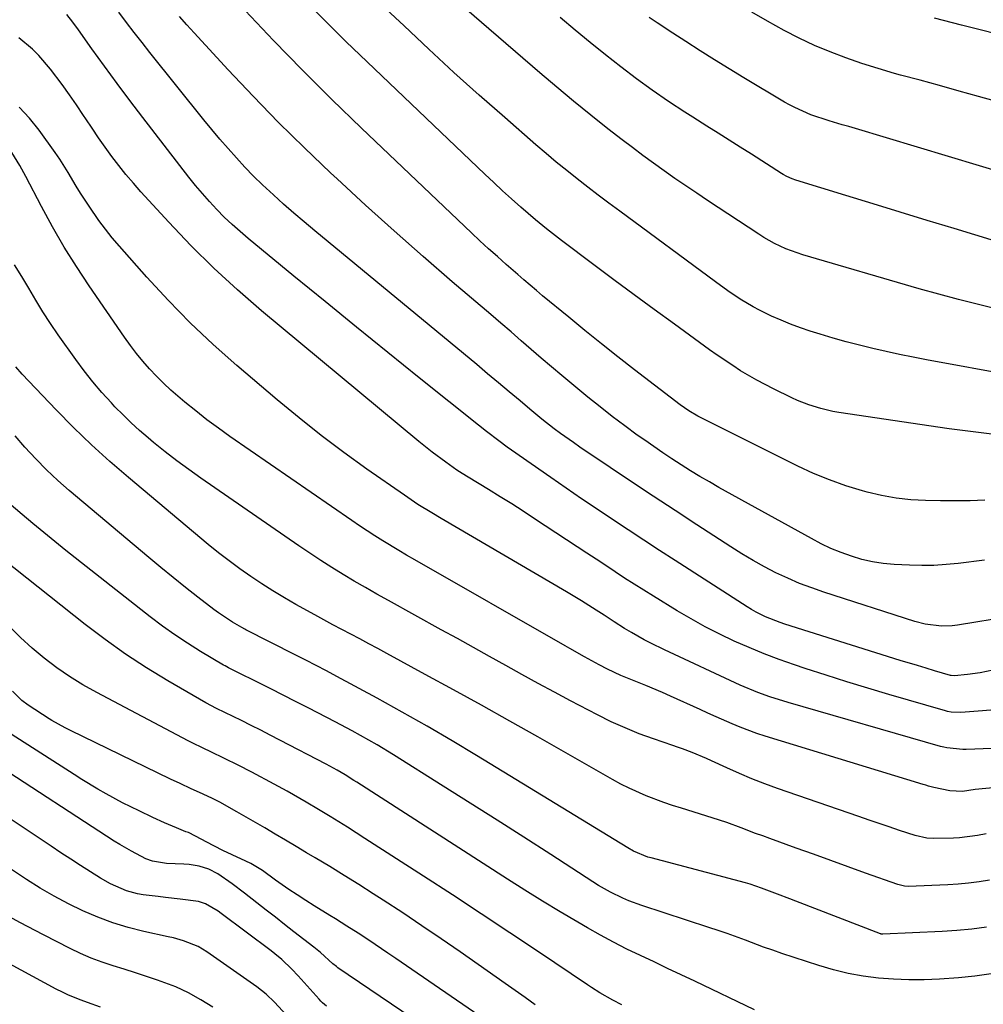
# Model space of a CAD drawing. Units: inches. Extents: x 1867910 to 1873295, y 405528 to 410845.
# Drawn here: x 1872567 to 1872810, y 406500 to 406748 of the extents above; entities that cross this region are included whole.
import ezdxf

# ---------------------------------------------------------------- set-up
doc = ezdxf.new("R2010")
doc.units = ezdxf.units.IN
doc.header["$MEASUREMENT"] = 0
doc.layers.add('7', color=7, linetype='Continuous')
doc.layers.add('8', color=7, linetype='Continuous')

msp = doc.modelspace()

# ---------------------------------------------------------------- linework, layer by layer
at = {"layer": '7', "color": 18}
for points in [[(1872813.47, 406675.11, 1862), (1872808.44, 406676.31, 1862), (1872803.43, 406677.57, 1862), (1872798.45, 406678.91, 1862), (1872793.47, 406680.31, 1862), (1872764.23, 406688.83, 1862), (1872759.87, 406690.39, 1862), (1872757.07, 406691.7, 1862), (1872754.38, 406693.22, 1862), (1872753.07, 406694.04, 1862), (1872740.2, 406702.53, 1862), (1872737.45, 406704.36, 1862), (1872734.71, 406706.21, 1862), (1872731.99, 406708.09, 1862), (1872729.28, 406709.98, 1862), (1872726.59, 406711.9, 1862), (1872723.92, 406713.85, 1862), (1872721.27, 406715.83, 1862), (1872718.65, 406717.84, 1862), (1872715.11, 406720.59, 1862), (1872710.76, 406724.02, 1862), (1872706.45, 406727.5, 1862), (1872702.19, 406731.05, 1862), (1872697.97, 406734.65, 1862), (1872668.59, 406760.13, 1862)], [(1872813.13, 406643.52, 1858), (1872807.11, 406644.22, 1858), (1872801.09, 406645.02, 1858), (1872773.25, 406649.15, 1858), (1872771.72, 406649.42, 1858), (1872768.7, 406650.11, 1858), (1872765.74, 406651.03, 1858), (1872762.86, 406652.17, 1858), (1872761.46, 406652.82, 1858), (1872756.83, 406655.07, 1858), (1872752.62, 406657.26, 1858), (1872748.53, 406659.66, 1858), (1872746.53, 406660.93, 1858), (1872742.6, 406663.58, 1858), (1872740.66, 406664.95, 1858), (1872731.84, 406671.36, 1858), (1872726.76, 406675.07, 1858), (1872721.68, 406678.8, 1858), (1872716.62, 406682.55, 1858), (1872711.58, 406686.32, 1858), (1872703.41, 406692.44, 1858), (1872699.62, 406695.35, 1858), (1872696.85, 406697.63, 1858), (1872693.14, 406700.87, 1858), (1872690.85, 406702.91, 1858), (1872688.58, 406704.96, 1858), (1872686.33, 406707.04, 1858), (1872684.1, 406709.14, 1858), (1872654.43, 406737.43, 1858), (1872649.09, 406742.61, 1858), (1872643.82, 406747.85, 1858), (1872638.64, 406753.18, 1858)], [(1872816.48, 406597.75, 1852), (1872803.14, 406595.56, 1852), (1872801.79, 406595.39, 1852), (1872799.09, 406595.3, 1852), (1872795.04, 406595.79, 1852), (1872792.42, 406596.48, 1852), (1872769.52, 406603.87, 1852), (1872766.43, 406604.94, 1852), (1872763.38, 406606.1, 1852), (1872760.38, 406607.4, 1852), (1872757.42, 406608.79, 1852), (1872754.51, 406610.3, 1852), (1872751.64, 406611.87, 1852), (1872748.83, 406613.54, 1852), (1872746.05, 406615.28, 1852), (1872737.5, 406620.83, 1852), (1872732.01, 406624.41, 1852), (1872726.53, 406628.02, 1852), (1872721.07, 406631.65, 1852), (1872715.62, 406635.31, 1852), (1872708.02, 406640.42, 1852), (1872706.39, 406641.55, 1852), (1872703.17, 406643.86, 1852), (1872701.58, 406645.05, 1852), (1872698.46, 406647.49, 1852), (1872695.4, 406650.01, 1852), (1872692.99, 406652.05, 1852), (1872690.26, 406654.34, 1852), (1872687.53, 406656.63, 1852), (1872684.8, 406658.91, 1852), (1872682.05, 406661.18, 1852), (1872641.23, 406694.9, 1852), (1872638.6, 406697.11, 1852), (1872635.98, 406699.34, 1852), (1872633.4, 406701.62, 1852), (1872630.83, 406703.92, 1852), (1872628.11, 406706.46, 1852), (1872625.85, 406708.66, 1852), (1872623.66, 406710.93, 1852), (1872621.51, 406713.23, 1852), (1872619.41, 406715.59, 1852), (1872617.34, 406717.97, 1852), (1872615.32, 406720.39, 1852), (1872613.32, 406722.84, 1852), (1872599.73, 406739.8, 1852), (1872597.74, 406742.31, 1852), (1872595.77, 406744.83, 1852), (1872593.82, 406747.38, 1852), (1872591.89, 406749.93, 1852)], [(1872810.04, 406627.04, 1856), (1872806.31, 406626.92, 1856), (1872802.57, 406626.86, 1856), (1872798.83, 406626.87, 1856), (1872795.09, 406626.93, 1856), (1872791.38, 406627.17, 1856), (1872787.68, 406627.58, 1856), (1872784.03, 406628.25, 1856), (1872780.4, 406629.1, 1856), (1872779.18, 406629.43, 1856), (1872775, 406630.7, 1856), (1872770.89, 406632.13, 1856), (1872766.86, 406633.8, 1856), (1872762.9, 406635.64, 1856), (1872737.72, 406648.2, 1856), (1872735.44, 406649.52, 1856), (1872733.28, 406651.05, 1856), (1872721.77, 406659.89, 1856), (1872717.59, 406663.14, 1856), (1872713.44, 406666.43, 1856), (1872709.32, 406669.75, 1856), (1872705.22, 406673.11, 1856), (1872698.65, 406678.55, 1856), (1872697.07, 406679.87, 1856), (1872693.93, 406682.54, 1856), (1872692.38, 406683.89, 1856), (1872689.46, 406686.43, 1856), (1872687.25, 406688.39, 1856), (1872685.04, 406690.37, 1856), (1872682.87, 406692.38, 1856), (1872680.71, 406694.41, 1856), (1872653.04, 406720.72, 1856), (1872645.54, 406727.99, 1856), (1872638.13, 406735.34, 1856), (1872630.86, 406742.83, 1856), (1872623.68, 406750.41, 1856)], [(1872829.66, 406722.8, 1868), (1872808.44, 406728.74, 1868), (1872803.54, 406730.1, 1868), (1872798.64, 406731.46, 1868), (1872793.73, 406732.8, 1868), (1872788.82, 406734.13, 1868), (1872787.25, 406734.55, 1868), (1872783.15, 406735.73, 1868), (1872779.08, 406737.01, 1868), (1872775.06, 406738.42, 1868), (1872771.06, 406739.93, 1868), (1872767.13, 406741.6, 1868), (1872763.26, 406743.37, 1868), (1872759.47, 406745.32, 1868), (1872755.26, 406747.66, 1868), (1872751.36, 406749.98, 1868)], [(1872809.92, 406611.9, 1854), (1872803.32, 406611.1, 1854), (1872800.27, 406610.82, 1854), (1872797.22, 406610.63, 1854), (1872794.16, 406610.6, 1854), (1872791.1, 406610.68, 1854), (1872787.17, 406610.87, 1854), (1872784.43, 406611.12, 1854), (1872781.72, 406611.51, 1854), (1872779.05, 406612.14, 1854), (1872776.41, 406612.91, 1854), (1872773.82, 406613.86, 1854), (1872771.27, 406614.91, 1854), (1872768.78, 406616.09, 1854), (1872766.34, 406617.36, 1854), (1872743.07, 406630.26, 1854), (1872740.66, 406631.63, 1854), (1872738.27, 406633.02, 1854), (1872735.9, 406634.46, 1854), (1872733.55, 406635.93, 1854), (1872731.23, 406637.44, 1854), (1872728.92, 406638.97, 1854), (1872726.64, 406640.54, 1854), (1872724.37, 406642.13, 1854), (1872722.5, 406643.46, 1854), (1872719.33, 406645.77, 1854), (1872716.2, 406648.12, 1854), (1872713.12, 406650.54, 1854), (1872710.07, 406653, 1854), (1872706.03, 406656.33, 1854), (1872703.45, 406658.48, 1854), (1872700.87, 406660.65, 1854), (1872698.32, 406662.83, 1854), (1872695.77, 406665.02, 1854), (1872693.23, 406667.22, 1854), (1872690.69, 406669.42, 1854), (1872688.14, 406671.61, 1854), (1872685.58, 406673.79, 1854), (1872675.89, 406682.06, 1854), (1872668.53, 406688.43, 1854), (1872661.23, 406694.86, 1854), (1872654.01, 406701.38, 1854), (1872646.86, 406707.98, 1854), (1872645.24, 406709.5, 1854), (1872638.63, 406715.81, 1854), (1872632.12, 406722.21, 1854), (1872625.76, 406728.76, 1854), (1872619.48, 406735.4, 1854), (1872610.87, 406744.72, 1854), (1872608.99, 406746.78, 1854), (1872607.15, 406748.87, 1854)], [(1872818.98, 406690.32, 1864), (1872802.27, 406695.43, 1864), (1872795.47, 406697.51, 1864), (1872788.67, 406699.6, 1864), (1872781.87, 406701.68, 1864), (1872775.06, 406703.76, 1864), (1872762.42, 406707.63, 1864), (1872761.48, 406707.96, 1864), (1872760.12, 406708.57, 1864), (1872759.25, 406709.05, 1864), (1872758.82, 406709.31, 1864), (1872751.23, 406714.16, 1864), (1872748.43, 406715.94, 1864), (1872745.64, 406717.71, 1864), (1872742.84, 406719.49, 1864), (1872740.04, 406721.26, 1864), (1872736.52, 406723.49, 1864), (1872734.45, 406724.81, 1864), (1872730.34, 406727.49, 1864), (1872726.28, 406730.27, 1864), (1872722.32, 406733.17, 1864), (1872718.37, 406736.18, 1864), (1872714.47, 406739.21, 1864), (1872710.61, 406742.28, 1864), (1872706.81, 406745.43, 1864), (1872703.04, 406748.63, 1864)], [(1872824.32, 406706.57, 1866), (1872777.43, 406720.65, 1866), (1872775.79, 406721.14, 1866), (1872774.14, 406721.62, 1866), (1872770.86, 406722.58, 1866), (1872766.21, 406724.12, 1866), (1872762.15, 406725.91, 1866), (1872760.85, 406726.6, 1866), (1872759.56, 406727.33, 1866), (1872749.33, 406733.45, 1866), (1872745.64, 406735.69, 1866), (1872741.98, 406737.95, 1866), (1872738.33, 406740.25, 1866), (1872734.71, 406742.57, 1866), (1872731.48, 406744.67, 1866), (1872727.5, 406747.29, 1866), (1872725.51, 406748.61, 1866)], [(1872815.89, 406574.49, 1848), (1872804.01, 406573.56, 1848), (1872801.59, 406573.67, 1848), (1872800.64, 406573.86, 1848), (1872800.17, 406573.99, 1848), (1872785.87, 406578.11, 1848), (1872780.58, 406579.67, 1848), (1872775.31, 406581.27, 1848), (1872770.05, 406582.94, 1848), (1872764.81, 406584.65, 1848), (1872762.09, 406585.56, 1848), (1872758.24, 406586.91, 1848), (1872754.43, 406588.35, 1848), (1872750.66, 406589.91, 1848), (1872746.92, 406591.55, 1848), (1872743.25, 406593.31, 1848), (1872739.62, 406595.16, 1848), (1872736.05, 406597.14, 1848), (1872732.53, 406599.2, 1848), (1872726.55, 406602.85, 1848), (1872724.11, 406604.35, 1848), (1872721.7, 406605.87, 1848), (1872719.3, 406607.42, 1848), (1872716.91, 406609, 1848), (1872714.53, 406610.58, 1848), (1872712.15, 406612.16, 1848), (1872709.76, 406613.74, 1848), (1872707.38, 406615.31, 1848), (1872696.63, 406622.37, 1848), (1872693.75, 406624.24, 1848), (1872690.86, 406626.09, 1848), (1872687.94, 406627.91, 1848), (1872685.02, 406629.71, 1848), (1872679.86, 406632.84, 1848), (1872679.5, 406633.06, 1848), (1872677.74, 406634.16, 1848), (1872677.05, 406634.63, 1848), (1872674.23, 406636.63, 1848), (1872670.79, 406639.17, 1848), (1872667.44, 406641.85, 1848), (1872627.87, 406674.7, 1848), (1872621.76, 406680, 1848), (1872615.8, 406685.46, 1848), (1872610.07, 406691.16, 1848), (1872604.5, 406697.03, 1848), (1872597.47, 406704.73, 1848), (1872595.56, 406706.9, 1848), (1872593.7, 406709.09, 1848), (1872591.9, 406711.35, 1848), (1872590.15, 406713.64, 1848), (1872588.45, 406715.97, 1848), (1872586.78, 406718.33, 1848), (1872585.15, 406720.71, 1848), (1872583.55, 406723.11, 1848), (1872582.98, 406723.97, 1848), (1872581.23, 406726.58, 1848), (1872579.45, 406729.16, 1848), (1872577.61, 406731.71, 1848), (1872574.67, 406735.64, 1848), (1872571.76, 406739.05, 1848), (1872570.16, 406740.62, 1848), (1872566.7, 406743.46, 1848)], [(1872818.3, 406564.74, 1846), (1872805.31, 406564.26, 1846), (1872804.5, 406564.25, 1846), (1872800.48, 406564.66, 1846), (1872799.7, 406564.84, 1846), (1872798.91, 406565.05, 1846), (1872760.46, 406576.05, 1846), (1872755.86, 406577.5, 1846), (1872752.83, 406578.59, 1846), (1872748.39, 406580.48, 1846), (1872729.34, 406589.32, 1846), (1872725.91, 406591, 1846), (1872724.23, 406591.9, 1846), (1872721.01, 406593.71, 1846), (1872719.26, 406594.76, 1846), (1872716.7, 406596.43, 1846), (1872714.13, 406598.09, 1846), (1872712.15, 406599.35, 1846), (1872708.43, 406601.68, 1846), (1872704.67, 406603.93, 1846), (1872673.12, 406622.43, 1846), (1872670.76, 406623.83, 1846), (1872667.25, 406626, 1846), (1872663.83, 406628.28, 1846), (1872654.38, 406634.9, 1846), (1872648.59, 406639.08, 1846), (1872642.88, 406643.36, 1846), (1872637.3, 406647.8, 1846), (1872631.79, 406652.35, 1846), (1872621.61, 406660.99, 1846), (1872615.66, 406666.27, 1846), (1872609.87, 406671.71, 1846), (1872604.32, 406677.4, 1846), (1872598.93, 406683.25, 1846), (1872592.06, 406691.03, 1846), (1872590.26, 406693.15, 1846), (1872588.53, 406695.3, 1846), (1872586.87, 406697.52, 1846), (1872584.4, 406701.06, 1846), (1872582.22, 406704.41, 1846), (1872581.18, 406706.13, 1846), (1872579.17, 406709.58, 1846), (1872577.01, 406712.95, 1846), (1872575.87, 406714.59, 1846), (1872571.79, 406720.24, 1846), (1872569.38, 406723.23, 1846), (1872566.78, 406726.03, 1846)], [(1872830, 406556.28, 1844), (1872807.62, 406554.18, 1844), (1872804.41, 406553.7, 1844), (1872801.19, 406553.81, 1844), (1872797.15, 406554.67, 1844), (1872795.84, 406555.05, 1844), (1872795.18, 406555.24, 1844), (1872794.53, 406555.44, 1844), (1872754.67, 406567.63, 1844), (1872752.57, 406568.32, 1844), (1872748.42, 406569.85, 1844), (1872746.38, 406570.69, 1844), (1872742.33, 406572.48, 1844), (1872740.3, 406573.38, 1844), (1872738.29, 406574.29, 1844), (1872730.89, 406577.65, 1844), (1872728.82, 406578.57, 1844), (1872724.64, 406580.34, 1844), (1872720.06, 406582.18, 1844), (1872718.34, 406582.92, 1844), (1872714.96, 406584.52, 1844), (1872712.87, 406585.57, 1844), (1872709.17, 406587.58, 1844), (1872705.52, 406589.68, 1844), (1872704.3, 406590.38, 1844), (1872666.42, 406612.05, 1844), (1872664.4, 406613.22, 1844), (1872662.39, 406614.4, 1844), (1872658.4, 406616.82, 1844), (1872656.42, 406618.06, 1844), (1872652.52, 406620.6, 1844), (1872650.59, 406621.91, 1844), (1872619.89, 406643.12, 1844), (1872616.97, 406645.19, 1844), (1872614.1, 406647.31, 1844), (1872611.28, 406649.52, 1844), (1872608.5, 406651.77, 1844), (1872604.99, 406654.77, 1844), (1872603.13, 406656.49, 1844), (1872601.35, 406658.28, 1844), (1872599.62, 406660.13, 1844), (1872597.96, 406662.04, 1844), (1872596.35, 406664, 1844), (1872594.82, 406666.01, 1844), (1872593.35, 406668.07, 1844), (1872584.42, 406680.99, 1844), (1872581.2, 406685.86, 1844), (1872578.1, 406690.8, 1844), (1872575.2, 406695.86, 1844), (1872572.43, 406701, 1844), (1872568.5, 406708.61, 1844), (1872566.99, 406711.34, 1844), (1872564.92, 406714.6, 1844)], [(1872810.4, 406542.99, 1842), (1872808.22, 406542.58, 1842), (1872803.65, 406542.01, 1842), (1872802.12, 406541.93, 1842), (1872797.18, 406541.8, 1842), (1872795.4, 406541.9, 1842), (1872792.49, 406542.58, 1842), (1872788.53, 406543.89, 1842), (1872785.98, 406544.74, 1842), (1872783.43, 406545.6, 1842), (1872780.88, 406546.46, 1842), (1872778.34, 406547.34, 1842), (1872757.85, 406554.41, 1842), (1872754.6, 406555.59, 1842), (1872751.38, 406556.84, 1842), (1872748.2, 406558.19, 1842), (1872745.05, 406559.61, 1842), (1872741.15, 406561.43, 1842), (1872739.96, 406561.98, 1842), (1872736.35, 406563.5, 1842), (1872733.9, 406564.42, 1842), (1872732.66, 406564.86, 1842), (1872731.43, 406565.29, 1842), (1872726.59, 406566.92, 1842), (1872722.97, 406568.24, 1842), (1872719.4, 406569.67, 1842), (1872715.89, 406571.26, 1842), (1872712.44, 406572.97, 1842), (1872705.71, 406576.5, 1842), (1872701.6, 406578.68, 1842), (1872697.5, 406580.88, 1842), (1872693.42, 406583.11, 1842), (1872689.35, 406585.37, 1842), (1872685.3, 406587.65, 1842), (1872681.23, 406589.92, 1842), (1872677.17, 406592.18, 1842), (1872673.1, 406594.43, 1842), (1872659.79, 406601.77, 1842), (1872656.91, 406603.38, 1842), (1872654.05, 406605.02, 1842), (1872651.2, 406606.68, 1842), (1872648.37, 406608.37, 1842), (1872645.56, 406610.1, 1842), (1872642.77, 406611.87, 1842), (1872640.01, 406613.68, 1842), (1872637.28, 406615.53, 1842), (1872612.54, 406632.57, 1842), (1872609.49, 406634.74, 1842), (1872606.48, 406636.95, 1842), (1872603.54, 406639.25, 1842), (1872600.63, 406641.6, 1842), (1872599.31, 406642.71, 1842), (1872597.13, 406644.59, 1842), (1872595, 406646.51, 1842), (1872592.95, 406648.51, 1842), (1872590.93, 406650.57, 1842), (1872590.02, 406651.53, 1842), (1872587.65, 406654.15, 1842), (1872585.35, 406656.83, 1842), (1872583.17, 406659.61, 1842), (1872581.06, 406662.45, 1842), (1872576.63, 406668.71, 1842), (1872574.68, 406671.57, 1842), (1872572.78, 406674.46, 1842), (1872570.98, 406677.42, 1842), (1872569.25, 406680.41, 1842), (1872567.49, 406683.39, 1842), (1872565.64, 406686.31, 1842)], [(1872810.43, 406519.5, 1838), (1872806.73, 406518.99, 1838), (1872803.02, 406518.64, 1838), (1872799.3, 406518.4, 1838), (1872784.33, 406517.72, 1838), (1872784.25, 406517.72, 1838), (1872783.95, 406517.76, 1838), (1872783.81, 406517.8, 1838), (1872783.74, 406517.82, 1838), (1872762.42, 406526.06, 1838), (1872760.89, 406526.65, 1838), (1872757.83, 406527.82, 1838), (1872753.81, 406529.35, 1838), (1872750.9, 406530.34, 1838), (1872749.72, 406530.67, 1838), (1872725.96, 406536.94, 1838), (1872725.19, 406537.16, 1838), (1872721.51, 406538.68, 1838), (1872720.12, 406539.47, 1838), (1872682.03, 406562.73, 1838), (1872675.83, 406566.46, 1838), (1872669.59, 406570.11, 1838), (1872663.3, 406573.67, 1838), (1872656.97, 406577.17, 1838), (1872646.85, 406582.66, 1838), (1872644.24, 406584.05, 1838), (1872641.61, 406585.4, 1838), (1872638.97, 406586.73, 1838), (1872636.33, 406588.07, 1838), (1872623.91, 406594.4, 1838), (1872623.6, 406594.56, 1838), (1872622.84, 406594.96, 1838), (1872620.53, 406596.32, 1838), (1872616.97, 406598.67, 1838), (1872615.83, 406599.52, 1838), (1872611.79, 406602.64, 1838), (1872608.67, 406605.09, 1838), (1872605.56, 406607.57, 1838), (1872602.48, 406610.09, 1838), (1872599.43, 406612.63, 1838), (1872579.43, 406629.47, 1838), (1872576.53, 406632.03, 1838), (1872573.7, 406634.67, 1838), (1872571, 406637.43, 1838), (1872568.25, 406640.42, 1838), (1872565.77, 406643.28, 1838)], [(1872811.65, 406507.77, 1836), (1872807.53, 406507.16, 1836), (1872803.38, 406506.72, 1836), (1872798.59, 406506.37, 1836), (1872794.75, 406506.24, 1836), (1872790.9, 406506.23, 1836), (1872787.06, 406506.39, 1836), (1872783.22, 406506.66, 1836), (1872779.41, 406507.15, 1836), (1872775.63, 406507.82, 1836), (1872771.91, 406508.73, 1836), (1872768.23, 406509.82, 1836), (1872758.93, 406512.91, 1836), (1872756.62, 406513.7, 1836), (1872754.31, 406514.51, 1836), (1872749.74, 406516.2, 1836), (1872745.15, 406517.88, 1836), (1872742.85, 406518.68, 1836), (1872740.53, 406519.46, 1836), (1872723.62, 406524.98, 1836), (1872720.4, 406526.16, 1836), (1872718.83, 406526.84, 1836), (1872715.74, 406528.34, 1836), (1872712.76, 406530.03, 1836), (1872711.3, 406530.93, 1836), (1872700.69, 406537.79, 1836), (1872693.93, 406542.14, 1836), (1872687.16, 406546.47, 1836), (1872680.37, 406550.78, 1836), (1872673.58, 406555.06, 1836), (1872661.1, 406562.9, 1836), (1872656.98, 406565.41, 1836), (1872654.9, 406566.62, 1836), (1872650.69, 406568.97, 1836), (1872646.43, 406571.23, 1836), (1872644.29, 406572.34, 1836), (1872639.56, 406574.75, 1836), (1872636.43, 406576.34, 1836), (1872633.3, 406577.93, 1836), (1872630.16, 406579.51, 1836), (1872627.03, 406581.09, 1836), (1872621.58, 406583.83, 1836), (1872619.49, 406584.86, 1836), (1872618.67, 406585.3, 1836), (1872618.27, 406585.53, 1836), (1872612.46, 406588.97, 1836), (1872609.2, 406591, 1836), (1872605.99, 406593.1, 1836), (1872602.87, 406595.33, 1836), (1872599.81, 406597.64, 1836), (1872578.53, 406614.4, 1836), (1872575.75, 406616.62, 1836), (1872572.97, 406618.87, 1836), (1872570.23, 406621.15, 1836), (1872567.51, 406623.45, 1836), (1872564.2, 406626.29, 1836)], [(1872751.98, 406498.68, 1834), (1872736.95, 406505.88, 1834), (1872733.54, 406507.51, 1834), (1872730.13, 406509.13, 1834), (1872726.71, 406510.75, 1834), (1872723.3, 406512.35, 1834), (1872719.9, 406514, 1834), (1872716.53, 406515.71, 1834), (1872713.21, 406517.5, 1834), (1872709.92, 406519.36, 1834), (1872707.49, 406520.77, 1834), (1872703.03, 406523.4, 1834), (1872698.59, 406526.07, 1834), (1872694.19, 406528.8, 1834), (1872689.82, 406531.57, 1834), (1872651.83, 406556.01, 1834), (1872651.09, 406556.48, 1834), (1872648.89, 406557.85, 1834), (1872646.86, 406559.05, 1834), (1872644.15, 406560.54, 1834), (1872632.46, 406566.63, 1834), (1872630.05, 406567.88, 1834), (1872627.63, 406569.12, 1834), (1872625.2, 406570.34, 1834), (1872622.77, 406571.55, 1834), (1872618.58, 406573.61, 1834), (1872616.53, 406574.6, 1834), (1872613.85, 406576.01, 1834), (1872604.22, 406581.56, 1834), (1872598.83, 406584.84, 1834), (1872593.55, 406588.26, 1834), (1872588.42, 406591.92, 1834), (1872583.4, 406595.74, 1834), (1872562.6, 406612.28, 1834)], [(1872718.59, 406499.94, 1832), (1872716.37, 406501.12, 1832), (1872713.1, 406502.98, 1832), (1872710.97, 406504.31, 1832), (1872709.92, 406504.99, 1832), (1872697.6, 406513.26, 1832), (1872690.39, 406518.08, 1832), (1872683.16, 406522.87, 1832), (1872675.91, 406527.62, 1832), (1872668.64, 406532.35, 1832), (1872653.9, 406541.88, 1832), (1872651.72, 406543.28, 1832), (1872649.52, 406544.66, 1832), (1872647.32, 406546.03, 1832), (1872645.1, 406547.38, 1832), (1872642.23, 406549.11, 1832), (1872639.06, 406550.98, 1832), (1872637.47, 406551.91, 1832), (1872634.26, 406553.72, 1832), (1872631.03, 406555.49, 1832), (1872625.36, 406558.54, 1832), (1872621.96, 406560.31, 1832), (1872618.52, 406562.02, 1832), (1872615.05, 406563.68, 1832), (1872613.15, 406564.56, 1832), (1872610.33, 406565.94, 1832), (1872609.4, 406566.42, 1832), (1872586.32, 406578.59, 1832), (1872582.87, 406580.53, 1832), (1872579.5, 406582.6, 1832), (1872576.24, 406584.85, 1832), (1872573.07, 406587.23, 1832), (1872570.04, 406589.78, 1832), (1872567.11, 406592.44, 1832), (1872564.34, 406595.26, 1832)], [(1872689.79, 406492.34, 1828), (1872665.71, 406508.87, 1828), (1872661.69, 406511.61, 1828), (1872659.68, 406512.98, 1828), (1872656.43, 406515.18, 1828), (1872653.62, 406517.05, 1828), (1872652.2, 406517.97, 1828), (1872649.35, 406519.78, 1828), (1872646.49, 406521.57, 1828), (1872645.05, 406522.45, 1828), (1872641.12, 406524.87, 1828), (1872638.98, 406526.23, 1828), (1872636.86, 406527.61, 1828), (1872634.75, 406529.02, 1828), (1872631.36, 406531.33, 1828), (1872628.07, 406533.79, 1828), (1872625.13, 406535.57, 1828), (1872623.89, 406536.15, 1828), (1872620.43, 406537.7, 1828), (1872618.11, 406538.84, 1828), (1872613.86, 406541.02, 1828), (1872612.78, 406541.58, 1828), (1872609.41, 406543.31, 1828), (1872608.79, 406543.56, 1828), (1872606.4, 406544.52, 1828), (1872603.41, 406545.78, 1828), (1872600.46, 406547.13, 1828), (1872597.04, 406548.77, 1828), (1872592.83, 406550.86, 1828), (1872588.68, 406553.08, 1828), (1872586.63, 406554.25, 1828), (1872582.6, 406556.66, 1828), (1872580.61, 406557.92, 1828), (1872564.8, 406568.11, 1828)], [(1872676.71, 406489.16, 1826), (1872647.09, 406509.28, 1826), (1872646.71, 406509.56, 1826), (1872645.79, 406510.31, 1826), (1872642.73, 406513.09, 1826), (1872641.03, 406514.47, 1826), (1872636.01, 406518.37, 1826), (1872633.67, 406520.18, 1826), (1872631.34, 406522, 1826), (1872629, 406523.82, 1826), (1872626.67, 406525.64, 1826), (1872623.52, 406528.1, 1826), (1872620.46, 406530.4, 1826), (1872616.84, 406532.96, 1826), (1872614.56, 406534.08, 1826), (1872612.1, 406534.83, 1826), (1872609.58, 406535.26, 1826), (1872608.3, 406535.36, 1826), (1872603.88, 406535.57, 1826), (1872600.35, 406536.12, 1826), (1872598.68, 406536.7, 1826), (1872595.05, 406538.62, 1826), (1872592.17, 406540.31, 1826), (1872590.76, 406541.2, 1826), (1872560.49, 406560.8, 1826)], [(1872644.17, 406499.64, 1824), (1872643.22, 406500.47, 1824), (1872642.77, 406500.91, 1824), (1872642.33, 406501.38, 1824), (1872637.05, 406507.29, 1824), (1872635.47, 406508.97, 1824), (1872632.94, 406511.33, 1824), (1872631.17, 406512.8, 1824), (1872630.26, 406513.51, 1824), (1872617.67, 406522.96, 1824), (1872616.91, 406523.5, 1824), (1872613.72, 406525.39, 1824), (1872611.98, 406525.95, 1824), (1872607.36, 406526.54, 1824), (1872603.66, 406526.98, 1824), (1872601.8, 406527.21, 1824), (1872598.02, 406527.67, 1824), (1872596.58, 406527.91, 1824), (1872593.79, 406528.65, 1824), (1872589.79, 406530.4, 1824), (1872587.27, 406531.86, 1824), (1872584.75, 406533.46, 1824), (1872582.27, 406535.05, 1824), (1872579.79, 406536.65, 1824), (1872577.32, 406538.27, 1824), (1872574.86, 406539.9, 1824), (1872552.09, 406555.05, 1824)], [(1872634.14, 406497.33, 1822), (1872631.11, 406500.59, 1822), (1872628.97, 406502.63, 1822), (1872627.82, 406503.56, 1822), (1872626.64, 406504.45, 1822), (1872614.1, 406513.28, 1822), (1872611.85, 406514.64, 1822), (1872608.19, 406516.09, 1822), (1872605.65, 406516.81, 1822), (1872604.36, 406517.11, 1822), (1872598.22, 406518.45, 1822), (1872594.28, 406519.45, 1822), (1872590.4, 406520.61, 1822), (1872586.6, 406522.02, 1822), (1872582.86, 406523.6, 1822), (1872579.21, 406525.39, 1822), (1872575.61, 406527.28, 1822), (1872572.11, 406529.34, 1822), (1872568.67, 406531.51, 1822), (1872554.16, 406541.11, 1822)], [(1872587.26, 406499.4, 1818), (1872584.02, 406500.53, 1818), (1872582.4, 406501.11, 1818), (1872579.22, 406502.39, 1818), (1872577.67, 406503.13, 1818), (1872576.14, 406503.91, 1818), (1872549.55, 406518.26, 1818)]]:
    msp.add_polyline3d(points, dxfattribs=at)
at = {"layer": '8', "color": 18}
for points in [[(1872817.41, 406658.38, 1860), (1872795.34, 406662.43, 1860), (1872791.95, 406663.08, 1860), (1872788.57, 406663.76, 1860), (1872785.2, 406664.49, 1860), (1872781.83, 406665.25, 1860), (1872778.48, 406666.08, 1860), (1872775.14, 406666.95, 1860), (1872771.82, 406667.89, 1860), (1872768.52, 406668.87, 1860), (1872766.04, 406669.64, 1860), (1872763.57, 406670.46, 1860), (1872761.12, 406671.36, 1860), (1872758.7, 406672.35, 1860), (1872756.32, 406673.42, 1860), (1872753.31, 406674.88, 1860), (1872751.65, 406675.76, 1860), (1872748.43, 406677.71, 1860), (1872745.3, 406679.81, 1860), (1872742.23, 406682, 1860), (1872718.06, 406699.8, 1860), (1872715.35, 406701.81, 1860), (1872712.67, 406703.83, 1860), (1872710, 406705.88, 1860), (1872707.34, 406707.95, 1860), (1872704.71, 406710.05, 1860), (1872702.1, 406712.17, 1860), (1872699.53, 406714.34, 1860), (1872696.97, 406716.53, 1860), (1872689.12, 406723.39, 1860), (1872682.69, 406729.07, 1860), (1872676.31, 406734.8, 1860), (1872670.01, 406740.61, 1860), (1872663.75, 406746.48, 1860), (1872655.83, 406753.99, 1860)], [(1872812.09, 406584.2, 1850), (1872808.88, 406583.57, 1850), (1872805.65, 406583.11, 1850), (1872802.39, 406582.77, 1850), (1872801.58, 406582.88, 1850), (1872801.42, 406582.92, 1850), (1872797.39, 406584.09, 1850), (1872795.22, 406584.73, 1850), (1872793.05, 406585.38, 1850), (1872788.73, 406586.7, 1850), (1872759.7, 406595.78, 1850), (1872758.45, 406596.2, 1850), (1872754.78, 406597.66, 1850), (1872752.43, 406598.84, 1850), (1872751.28, 406599.49, 1850), (1872750.16, 406600.18, 1850), (1872732, 406611.83, 1850), (1872728.05, 406614.38, 1850), (1872724.11, 406616.95, 1850), (1872720.18, 406619.54, 1850), (1872716.27, 406622.15, 1850), (1872712.37, 406624.77, 1850), (1872708.48, 406627.41, 1850), (1872704.6, 406630.08, 1850), (1872700.73, 406632.75, 1850), (1872690.79, 406639.67, 1850), (1872689.73, 406640.42, 1850), (1872687.62, 406641.96, 1850), (1872684.52, 406644.34, 1850), (1872682.47, 406645.96, 1850), (1872667.59, 406657.89, 1850), (1872659.67, 406664.25, 1850), (1872651.76, 406670.64, 1850), (1872643.88, 406677.05, 1850), (1872636.01, 406683.48, 1850), (1872624.47, 406692.95, 1850), (1872622.42, 406694.7, 1850), (1872620.41, 406696.49, 1850), (1872618.47, 406698.35, 1850), (1872616.58, 406700.26, 1850), (1872614.75, 406702.24, 1850), (1872612.97, 406704.25, 1850), (1872611.24, 406706.32, 1850), (1872609.56, 406708.42, 1850), (1872597.93, 406723.46, 1850), (1872594.67, 406727.73, 1850), (1872591.44, 406732.02, 1850), (1872588.27, 406736.34, 1850), (1872585.13, 406740.69, 1850), (1872581.7, 406745.5, 1850), (1872580.28, 406747.45, 1850), (1872578.83, 406749.38, 1850)], [(1872817.86, 406743.28, 1870), (1872804.13, 406746.66, 1870), (1872797.32, 406748.47, 1870)], [(1872811.17, 406531.34, 1840), (1872808.57, 406530.91, 1840), (1872805.96, 406530.56, 1840), (1872803.34, 406530.33, 1840), (1872800.71, 406530.17, 1840), (1872790.76, 406529.79, 1840), (1872789.76, 406529.83, 1840), (1872788.12, 406530.22, 1840), (1872780, 406533.14, 1840), (1872775.62, 406534.72, 1840), (1872771.24, 406536.29, 1840), (1872766.86, 406537.87, 1840), (1872762.48, 406539.44, 1840), (1872755.92, 406541.81, 1840), (1872754.1, 406542.47, 1840), (1872752.28, 406543.14, 1840), (1872748.66, 406544.52, 1840), (1872745.03, 406545.85, 1840), (1872741.35, 406547.06, 1840), (1872733.65, 406549.44, 1840), (1872731.4, 406550.16, 1840), (1872729.17, 406550.92, 1840), (1872724.75, 406552.59, 1840), (1872720.43, 406554.48, 1840), (1872718.33, 406555.55, 1840), (1872716.25, 406556.68, 1840), (1872697.4, 406567.43, 1840), (1872690.35, 406571.42, 1840), (1872683.28, 406575.38, 1840), (1872676.2, 406579.29, 1840), (1872669.09, 406583.18, 1840), (1872659.37, 406588.46, 1840), (1872657.11, 406589.68, 1840), (1872654.85, 406590.89, 1840), (1872652.58, 406592.09, 1840), (1872650.31, 406593.28, 1840), (1872648.04, 406594.48, 1840), (1872645.77, 406595.69, 1840), (1872643.52, 406596.92, 1840), (1872641.27, 406598.16, 1840), (1872636.51, 406600.81, 1840), (1872633.6, 406602.48, 1840), (1872630.73, 406604.2, 1840), (1872627.9, 406606, 1840), (1872625.11, 406607.84, 1840), (1872622.37, 406609.76, 1840), (1872619.67, 406611.74, 1840), (1872617.02, 406613.79, 1840), (1872614.42, 406615.9, 1840), (1872594.3, 406632.73, 1840), (1872589.59, 406636.81, 1840), (1872584.98, 406640.99, 1840), (1872580.52, 406645.33, 1840), (1872576.15, 406649.77, 1840), (1872569.23, 406657.05, 1840), (1872567.57, 406658.82, 1840), (1872565.93, 406660.6, 1840)], [(1872696.79, 406499.98, 1830), (1872694.27, 406501.77, 1830), (1872691.75, 406503.54, 1830), (1872689.22, 406505.32, 1830), (1872677.84, 406513.3, 1830), (1872673.06, 406516.61, 1830), (1872668.25, 406519.88, 1830), (1872663.4, 406523.1, 1830), (1872658.52, 406526.27, 1830), (1872655.98, 406527.9, 1830), (1872652.35, 406530.22, 1830), (1872648.69, 406532.5, 1830), (1872645.01, 406534.75, 1830), (1872641.32, 406536.97, 1830), (1872639.15, 406538.27, 1830), (1872636.53, 406539.82, 1830), (1872633.91, 406541.38, 1830), (1872631.29, 406542.94, 1830), (1872628.68, 406544.5, 1830), (1872625.19, 406546.56, 1830), (1872621.66, 406548.59, 1830), (1872617.3, 406551, 1830), (1872615.29, 406552.02, 1830), (1872612.22, 406553.45, 1830), (1872610.16, 406554.37, 1830), (1872607.35, 406555.65, 1830), (1872604.93, 406556.79, 1830), (1872579.76, 406569.02, 1830), (1872578.38, 406569.71, 1830), (1872575.02, 406571.59, 1830), (1872574.37, 406572, 1830), (1872569.08, 406575.42, 1830), (1872567.48, 406576.6, 1830), (1872565.1, 406578.91, 1830)], [(1872615.58, 406499.32, 1820), (1872612.56, 406501.24, 1820), (1872609.46, 406502.99, 1820), (1872606.22, 406504.46, 1820), (1872601.64, 406506.19, 1820), (1872598.86, 406507.12, 1820), (1872596.08, 406508.03, 1820), (1872593.28, 406508.91, 1820), (1872590.47, 406509.77, 1820), (1872587.69, 406510.68, 1820), (1872584.95, 406511.7, 1820), (1872582.27, 406512.86, 1820), (1872579.63, 406514.13, 1820), (1872572.92, 406517.56, 1820), (1872566.99, 406520.68, 1820), (1872561.09, 406523.86, 1820)]]:
    msp.add_polyline3d(points, dxfattribs=at)

doc.saveas('drawing.dxf')
